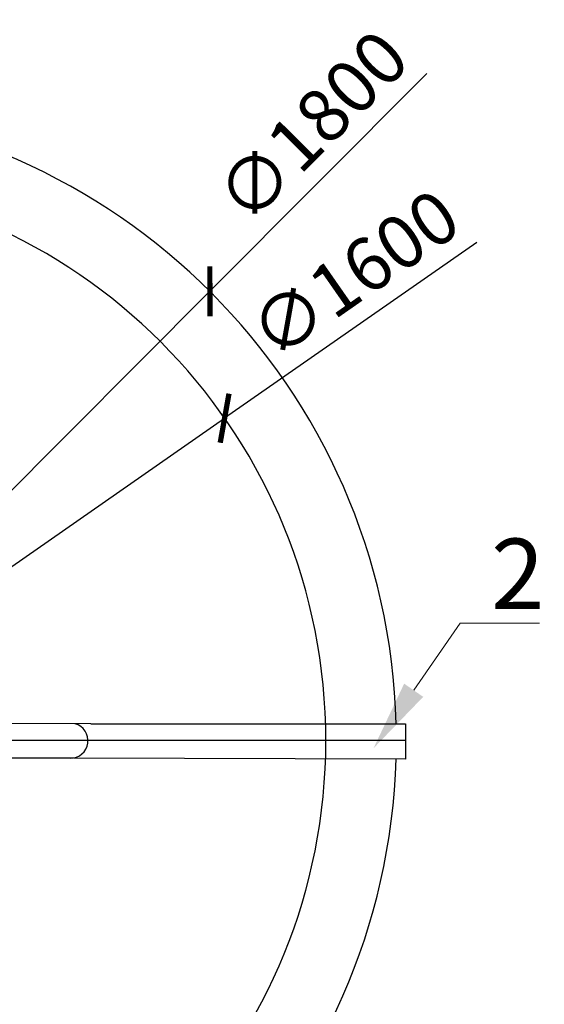
# Model space of a CAD drawing. Units: millimetres. Extents: x 901694 to 1244491, y -586081 to -502875.
# Drawn here: x 1237712 to 1238457, y -573178 to -571781 of the extents above; entities that cross this region are included whole.
import ezdxf
from ezdxf import colors
from ezdxf.entities.mleader import LeaderData, LeaderLine
from ezdxf.math import Vec2, Vec3

# ---------------------------------------------------------------- set-up
doc = ezdxf.new("R2010")
doc.units = ezdxf.units.MM
doc.linetypes.add('CONTI', pattern=[0])
doc.layers.add('сооружения', color=7, linetype='Continuous', lineweight=50)
doc.layers.add('текстовый', color=7, linetype='Continuous', lineweight=25)
doc.styles.add('100', font='simplex.shx', dxfattribs={"width": 0.9, "height": 100})
doc.styles.add('75', font='simplex.shx', dxfattribs={"width": 0.9, "height": 75})
doc.dimstyles.new('75', dxfattribs={"dimtxt": 75, "dimasz": 50, "dimexe": 1.25, "dimexo": 0, "dimgap": 25, "dimtad": 1, "dimtxsty": '75', "dimblk": 'ARCHTICK', "dimcen": 2.5, "dimclrd": 256, "dimclre": 256, "dimclrt": 7, "dimadec": 0, "dimazin": 0, "dimtfac": 1, "dimtmove": 0, "dimatfit": 1, "dimldrblk": 'ARCHTICK', "dimfxl": 1, "dimlwd": -1, "dimlwe": -1, "dimarcsym": 0})

# ---------------------------------------------------------------- blocks, each defined once
blk = doc.blocks.new('_ArchTick')
at = {"color": 0, "linetype": 'ByBlock', "const_width": 0.15}
blk.add_lwpolyline([(-0.5, -0.5), (0.5, 0.5)], dxfattribs=at)
blk = doc.blocks.new('*D5649')
at = {"layer": 'Defpoints', "color": 0, "linetype": 'ByBlock', "lineweight": 13, "transparency": 16777216}
for p in [(1238003, -572346.6), (1236690.4, -573261.4)]:
    blk.add_point(p, dxfattribs=at)
at = {"layer": 'текстовый', "color": 252, "transparency": 16777216}
for p in [(1238360.8, -572097.3), (1236690.4, -573261.4)]:
    blk.add_line(p, (1238003, -572346.6), dxfattribs=at)
at = {"layer": 'текстовый', "color": 252, "linetype": 'ByBlock', "transparency": 16777216, "xscale": 50, "yscale": 50, "zscale": 50}
for p, rotation in [((1238003, -572346.6), 214.8714876037461), ((1236690.4, -573261.4), 34.87148760374601)]:
    blk.add_blockref('_ArchTick', p, dxfattribs=dict(at, rotation=rotation))
at = {"layer": 'текстовый', "color": 7, "linetype": 'ByBlock', "lineweight": 25, "transparency": 16777216, "insert": (1238187.2, -572142.1), "char_height": 75, "attachment_point": 5, "rotation": 34.8715, "style": '75'}
blk.add_mtext('{\\C252;∅1600}', dxfattribs=at)
blk = doc.blocks.new('*D5785')
at = {"layer": 'Defpoints', "color": 0, "lineweight": 13, "transparency": 16777216}
for p in [(1237982.1, -572166.6), (1236711.3, -573441.4)]:
    blk.add_point(p, dxfattribs=at)
at = {"layer": 'текстовый', "color": 252, "transparency": 16777216}
for p in [(1238290, -571857.8), (1236711.3, -573441.4)]:
    blk.add_line(p, (1237982.1, -572166.6), dxfattribs=at)
at = {"layer": 'текстовый', "color": 252, "transparency": 16777216, "xscale": 50, "yscale": 50, "zscale": 50}
for p, rotation in [((1237982.1, -572166.6), 225.0893997200309), ((1236711.3, -573441.4), 45.08939972003086)]:
    blk.add_blockref('_ArchTick', p, dxfattribs=dict(at, rotation=rotation))
at = {"layer": 'текстовый', "color": 7, "lineweight": 25, "transparency": 16777216, "insert": (1238127.1, -571932.7), "char_height": 75, "attachment_point": 5, "rotation": 45.0894, "style": '75'}
blk.add_mtext('{\\C252;∅1800}', dxfattribs=at)

msp = doc.modelspace()

# ---------------------------------------------------------------- linework, layer by layer
at = {"layer": 'сооружения', "color": 122, "linetype": 'CONTI', "lineweight": 30, "true_color": 0x16b6a8}
for radius, start, end in [(900, 1.517293, 175.219808), (800, 185.379379, 174.620621), (900, 184.780192, 358.355607)]:
    msp.add_arc((1237346.699, -572803.993), radius, start, end, dxfattribs=at)
at = {"layer": 'текстовый', "color": 252, "lineweight": 25}
for p, q in [((1237813.069, -572780.162), (1237475.673, -572778.993)), ((1237813.069, -572780.162), (1238259.912, -572780.162)), ((1238259.912, -572780.162), (1238259.912, -572830.162)), ((1238259.912, -572803.993), (1236468.249, -572803.993)), ((1237788.069, -572828.993), (1237463.594, -572828.993)), ((1237789.747, -572828.359), (1238259.912, -572829.863))]:
    msp.add_line(p, q, dxfattribs=at)
msp.add_arc((1237784.155, -572803.993), 25, 270, 73.712504, dxfattribs=at)

# ---------------------------------------------------------------- dimensions: what is measured, and where the dimension line sits
dim = msp.add_diameter_dim_2p(p1=(1236711.297, -573441.381), p2=(1237982.102, -572166.604), text='{\\C252;<>}', dimstyle='75', override={"dimclrd": 252, "dimclre": 252, "dimtmove": 1}, dxfattribs=at)
dim.commit()
dim.dimension.update_dxf_attribs({"geometry": '*D5785', "text_midpoint": (1238127.072, -571932.654)})
at = {"layer": 'текстовый', "color": 252, "linetype": 'ByBlock', "lineweight": 25}
dim = msp.add_diameter_dim_2p(p1=(1236690.35, -573261.383), p2=(1238003.048, -572346.602), text='{\\C252;<>}', dimstyle='75', override={"dimclrd": 252, "dimclre": 252, "dimtmove": 1}, dxfattribs=at)
dim.commit()
dim.dimension.update_dxf_attribs({"geometry": '*D5649', "text_midpoint": (1238187.221, -572142.079)})

# ---------------------------------------------------------------- leaders
at = {"layer": 'текстовый', "color": 252, "lineweight": 25}
ml = msp.add_multileader_mtext('Standard', dxfattribs=at)
ml.set_content('2', color=252, style='100')
ml.set_leader_properties(linetype='Continuous', lineweight=5)
ml.build(insert=Vec2(0, 0))
ml.multileader.update_dxf_attribs({"text_left_attachment_type": 6, "text_right_attachment_type": 6, "dogleg_length": 139.589, "arrow_head_size": 100})
ctx = ml.context
ctx.base_point, ctx.char_height, ctx.arrow_head_size, ctx.plane_origin = Vec3(1238378.947, -572637.442), 100, 100, Vec3(1238157.084, -572876.012)
ctx.left_attachment, ctx.right_attachment = 6, 6
notes = []
notes.append((ctx, [(0, (1, 1, 0), (1238337.119, -572637.442), (1, 0), 41.828, [(0, [(1238214.401, -572814.782)], 0, [])])]))
ctx.mtext.insert, ctx.mtext.flow_direction = Vec3(1238380.947, -572517.442), 5
for ctx, leaders in notes:
    for number, flags, end, landing, length, lines in leaders:
        leader = LeaderData()
        leader.index, (leader.has_last_leader_line, leader.has_dogleg_vector, leader.attachment_direction) = number, flags
        leader.last_leader_point, leader.dogleg_vector, leader.dogleg_length = Vec3(end), Vec3(landing), length
        for number, points, colour, breaks in lines:
            line = LeaderLine()
            line.index, line.vertices, line.color, line.breaks = number, Vec3.list(points), colors.encode_raw_color(colour), breaks
            leader.lines.append(line)
        ctx.leaders.append(leader)

doc.saveas('drawing.dxf')
